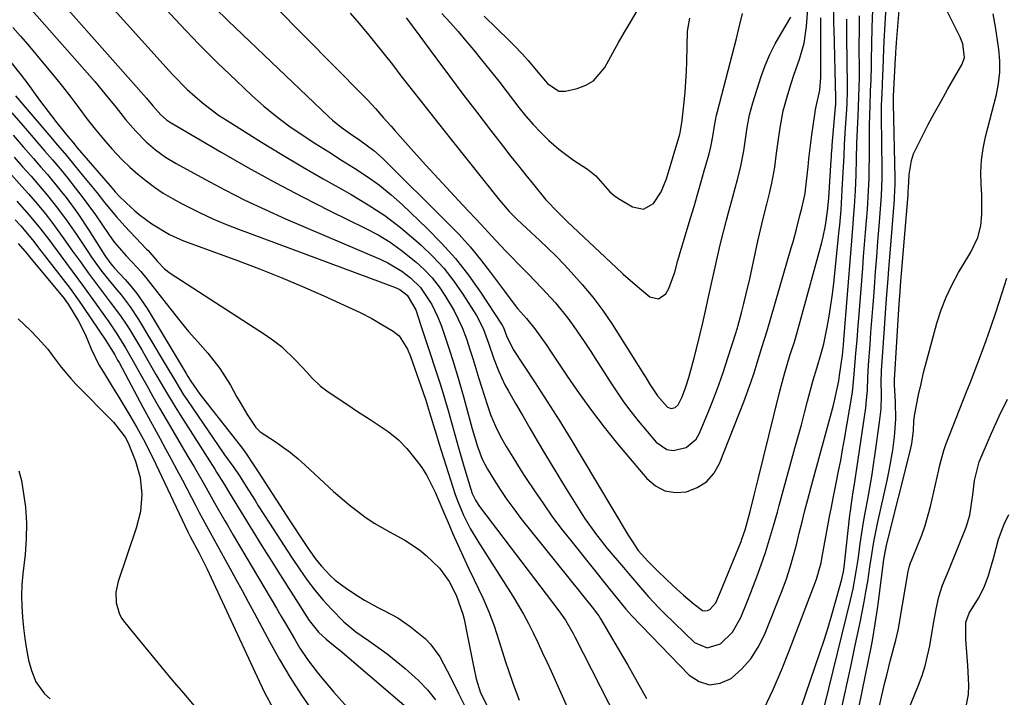
# Model space of a CAD drawing. Units: inches. Extents: x 1889620 to 1894993, y 427328 to 432640.
# Drawn here: x 1890808 to 1891044, y 428858 to 429021 of the extents above; entities that cross this region are included whole.
import ezdxf

# ---------------------------------------------------------------- set-up
doc = ezdxf.new("R2010")
doc.units = ezdxf.units.IN
doc.header["$MEASUREMENT"] = 0
doc.layers.add('7', color=7, linetype='Continuous')
doc.layers.add('8', color=7, linetype='Continuous')

msp = doc.modelspace()

# ---------------------------------------------------------------- linework, layer by layer
at = {"layer": '7', "color": 18}
for points in [[(1890817.19, 429037.61, 1816), (1890842.82, 429009.1, 1816), (1890844.47, 429007.32, 1816), (1890847.91, 429003.87, 1816), (1890851.54, 429000.63, 1816), (1890855.41, 428997.7, 1816), (1890857.44, 428996.36, 1816), (1890865.7, 428991.2, 1816), (1890870.6, 428988.2, 1816), (1890875.53, 428985.24, 1816), (1890880.51, 428982.37, 1816), (1890885.52, 428979.56, 1816), (1890887.21, 428978.63, 1816), (1890891.31, 428976.18, 1816), (1890895.28, 428973.57, 1816), (1890899.06, 428970.69, 1816), (1890902.73, 428967.63, 1816), (1890904.05, 428966.45, 1816), (1890906.84, 428963.75, 1816), (1890909.46, 428960.92, 1816), (1890911.84, 428957.87, 1816), (1890914.05, 428954.69, 1816), (1890917.28, 428949.63, 1816), (1890918.92, 428946.48, 1816), (1890920.19, 428942.92, 1816), (1890921.48, 428939.16, 1816), (1890922.67, 428936.14, 1816), (1890924.16, 428932.99, 1816), (1890924.99, 428931.46, 1816), (1890926.69, 428928.5, 1816), (1890928.42, 428925.51, 1816), (1890930.16, 428922.53, 1816), (1890931.92, 428919.55, 1816), (1890933.68, 428916.59, 1816), (1890938.45, 428908.65, 1816), (1890940.83, 428904.78, 1816), (1890943.28, 428900.96, 1816), (1890945.87, 428897.24, 1816), (1890948.7, 428893.69, 1816), (1890952.61, 428889.08, 1816), (1890953.8, 428887.68, 1816), (1890956.18, 428884.88, 1816), (1890958.59, 428882.1, 1816), (1890961.1, 428879.42, 1816), (1890962.4, 428878.12, 1816), (1890969.63, 428871.14, 1816), (1890972.69, 428869.8, 1816), (1890975.9, 428870.78, 1816), (1890978.75, 428873.63, 1816), (1890980.76, 428877.13, 1816), (1890982.31, 428880.89, 1816), (1890983.19, 428883.09, 1816), (1890984.88, 428887.54, 1816), (1890986.13, 428891.08, 1816), (1890986.67, 428892.68, 1816), (1890987.68, 428895.9, 1816), (1890988.63, 428899.14, 1816), (1890989.54, 428902.39, 1816), (1890989.99, 428904.02, 1816), (1890993.75, 428917.74, 1816), (1890994.52, 428920.56, 1816), (1890995.29, 428923.39, 1816), (1890996.05, 428926.21, 1816), (1890996.8, 428929.04, 1816), (1890998, 428933.53, 1816), (1890998.15, 428934.11, 1816), (1890998.99, 428936.99, 1816), (1891000.07, 428940.45, 1816), (1891000.67, 428942.79, 1816), (1891001.49, 428946.83, 1816), (1891001.97, 428949.45, 1816), (1891002.4, 428952.08, 1816), (1891002.76, 428954.72, 1816), (1891003.07, 428957.37, 1816), (1891004.37, 428970.09, 1816), (1891004.49, 428971.3, 1816), (1891004.81, 428974.92, 1816), (1891005.12, 428979.75, 1816), (1891005.35, 428983.88, 1816), (1891005.42, 428985.22, 1816), (1891005.55, 428987.91, 1816), (1891005.67, 428990.6, 1816), (1891005.82, 428993.29, 1816), (1891005.91, 428994.63, 1816), (1891006.21, 428999.07, 1816), (1891006.3, 429000.53, 1816), (1891006.39, 429003.45, 1816), (1891006.38, 429004.91, 1816), (1891006.18, 429016.33, 1816), (1891006.17, 429017.8, 1816), (1891006.17, 429020.73, 1816)], [(1890808.76, 429034.97, 1818), (1890838.13, 429001.77, 1818), (1890839.66, 428999.95, 1818), (1890841.56, 428997.76, 1818), (1890842.92, 428996.59, 1818), (1890843.66, 428996.09, 1818), (1890844.04, 428995.85, 1818), (1890856.04, 428988.79, 1818), (1890862.47, 428985.1, 1818), (1890868.96, 428981.52, 1818), (1890875.52, 428978.08, 1818), (1890882.14, 428974.74, 1818), (1890890.79, 428970.49, 1818), (1890893.72, 428968.92, 1818), (1890896.56, 428967.2, 1818), (1890899.27, 428965.28, 1818), (1890902.76, 428962.47, 1818), (1890904.77, 428960.6, 1818), (1890906.65, 428958.61, 1818), (1890908.33, 428956.45, 1818), (1890909.89, 428954.19, 1818), (1890911.99, 428950.71, 1818), (1890913.86, 428946.75, 1818), (1890914.88, 428944, 1818), (1890915.8, 428941.21, 1818), (1890916.4, 428939.25, 1818), (1890917.38, 428936.09, 1818), (1890917.88, 428934.5, 1818), (1890919.84, 428928.27, 1818), (1890920.76, 428925.63, 1818), (1890921.85, 428923.06, 1818), (1890923.09, 428920.55, 1818), (1890924.47, 428918.12, 1818), (1890926.02, 428915.58, 1818), (1890928.08, 428912.33, 1818), (1890929.12, 428910.71, 1818), (1890931.22, 428907.53, 1818), (1890933.37, 428904.36, 1818), (1890935.58, 428901.23, 1818), (1890937.89, 428898.17, 1818), (1890940.25, 428895.16, 1818), (1890949.12, 428884.18, 1818), (1890950.47, 428882.5, 1818), (1890953.16, 428879.12, 1818), (1890954.62, 428877.52, 1818), (1890968.33, 428863.27, 1818), (1890970.77, 428861.72, 1818), (1890973.26, 428860.95, 1818), (1890975.84, 428861.34, 1818), (1890978.48, 428862.5, 1818), (1890980.96, 428864.74, 1818), (1890983.16, 428867.2, 1818), (1890984.93, 428869.97, 1818), (1890986.42, 428872.97, 1818), (1890990.68, 428883.59, 1818), (1890991.71, 428886.36, 1818), (1890992.62, 428889.17, 1818), (1890993.43, 428892.02, 1818), (1890994.17, 428894.88, 1818), (1890994.79, 428897.39, 1818), (1890995.46, 428900.08, 1818), (1890996.15, 428902.77, 1818), (1890996.85, 428905.45, 1818), (1890997.56, 428908.12, 1818), (1891002.97, 428928.06, 1818), (1891003.23, 428929.08, 1818), (1891004.25, 428933.91, 1818), (1891004.46, 428935.23, 1818), (1891005.14, 428940.04, 1818), (1891005.41, 428942.49, 1818), (1891005.52, 428943.72, 1818), (1891007.22, 428965.52, 1818), (1891007.38, 428967.54, 1818), (1891007.7, 428971.59, 1818), (1891007.88, 428973.88, 1818), (1891008.02, 428975.78, 1818), (1891008.25, 428979.57, 1818), (1891008.43, 428983.37, 1818), (1891008.56, 428987.17, 1818), (1891008.64, 428990.93, 1818), (1891008.74, 428994.24, 1818), (1891008.89, 428997.54, 1818), (1891009, 428999.66, 1818), (1891009.19, 429004.43, 1818), (1891009.22, 429006.81, 1818), (1891009.23, 429008.01, 1818), (1891009.2, 429014.4, 1818), (1891009.21, 429017.97, 1818), (1891009.28, 429021.55, 1818)], [(1890841.83, 429024.13, 1814), (1890846.16, 429019.44, 1814), (1890850.57, 429014.83, 1814), (1890855.09, 429010.33, 1814), (1890859.68, 429005.9, 1814), (1890863.41, 429002.4, 1814), (1890866.26, 428999.86, 1814), (1890869.2, 428997.42, 1814), (1890872.26, 428995.15, 1814), (1890875.69, 428992.79, 1814), (1890878.76, 428990.81, 1814), (1890881.84, 428988.84, 1814), (1890884.93, 428986.9, 1814), (1890888.04, 428984.97, 1814), (1890891.08, 428982.97, 1814), (1890894.03, 428980.84, 1814), (1890896.85, 428978.54, 1814), (1890899.57, 428976.12, 1814), (1890905.43, 428970.57, 1814), (1890908.95, 428966.98, 1814), (1890912.3, 428963.25, 1814), (1890915.38, 428959.3, 1814), (1890918.27, 428955.19, 1814), (1890923.46, 428947.25, 1814), (1890923.77, 428946.74, 1814), (1890924.56, 428944.69, 1814), (1890926.13, 428941.4, 1814), (1890931.38, 428933.42, 1814), (1890934.27, 428928.94, 1814), (1890937.13, 428924.44, 1814), (1890939.94, 428919.91, 1814), (1890942.7, 428915.35, 1814), (1890953.75, 428896.88, 1814), (1890954.51, 428895.64, 1814), (1890956.13, 428893.23, 1814), (1890958.44, 428890.67, 1814), (1890960.05, 428889.03, 1814), (1890960.88, 428888.23, 1814), (1890964.54, 428884.74, 1814), (1890967.01, 428882.47, 1814), (1890969.56, 428880.29, 1814), (1890971.59, 428878.81, 1814), (1890972.16, 428878.68, 1814), (1890972.74, 428878.79, 1814), (1890973.32, 428879.06, 1814), (1890974.73, 428880.66, 1814), (1890976.3, 428884.22, 1814), (1890977.18, 428886.37, 1814), (1890980.81, 428895.33, 1814), (1890981.03, 428895.89, 1814), (1890981.81, 428898.16, 1814), (1890983, 428902.59, 1814), (1890983.98, 428906.46, 1814), (1890984.95, 428910.33, 1814), (1890990.07, 428931.12, 1814), (1890990.45, 428932.6, 1814), (1890991.25, 428935.56, 1814), (1890992.56, 428939.97, 1814), (1890993.61, 428943.28, 1814), (1890994.09, 428944.94, 1814), (1891000.19, 428967.09, 1814), (1891000.53, 428968.46, 1814), (1891001.1, 428971.23, 1814), (1891001.59, 428974.67, 1814), (1891001.87, 428977.77, 1814), (1891002.46, 428986.96, 1814), (1891002.49, 428987.4, 1814), (1891002.55, 428988.28, 1814), (1891002.68, 428990.02, 1814), (1891002.72, 428990.46, 1814), (1891003.52, 428999.67, 1814), (1891003.56, 429000.22, 1814), (1891003.59, 429001.3, 1814), (1891003.59, 429001.85, 1814), (1891003.13, 429018.28, 1814), (1891003.1, 429019.42, 1814), (1891003.09, 429023.99, 1814)], [(1890854.55, 429023.46, 1812), (1890857.73, 429020.31, 1812), (1890881.76, 428997.34, 1812), (1890882.76, 428996.44, 1812), (1890884.85, 428994.76, 1812), (1890887.06, 428993.23, 1812), (1890889.28, 428991.71, 1812), (1890892.67, 428989.21, 1812), (1890894.73, 428987.34, 1812), (1890910.39, 428971.87, 1812), (1890913.14, 428969.03, 1812), (1890915.79, 428966.11, 1812), (1890918.29, 428963.07, 1812), (1890920.71, 428959.94, 1812), (1890924.05, 428955.4, 1812), (1890925.41, 428953.58, 1812), (1890927.2, 428951.27, 1812), (1890929.29, 428948.85, 1812), (1890931.33, 428946.39, 1812), (1890934.17, 428942.36, 1812), (1890934.9, 428941.28, 1812), (1890939.06, 428935.02, 1812), (1890941.94, 428930.85, 1812), (1890944.9, 428926.76, 1812), (1890947.99, 428922.76, 1812), (1890951.18, 428918.83, 1812), (1890958.2, 428910.46, 1812), (1890960.27, 428908.71, 1812), (1890962.53, 428907.51, 1812), (1890965.05, 428907.12, 1812), (1890967.75, 428907.26, 1812), (1890970.32, 428908.28, 1812), (1890972.55, 428909.69, 1812), (1890974.27, 428911.69, 1812), (1890975.66, 428914.08, 1812), (1890981.45, 428928.89, 1812), (1890983.17, 428933.53, 1812), (1890983.95, 428935.87, 1812), (1890984.7, 428938.22, 1812), (1890985.84, 428941.94, 1812), (1890987.09, 428945.95, 1812), (1890992.88, 428965.82, 1812), (1890993.3, 428967.3, 1812), (1890994.11, 428970.28, 1812), (1890994.94, 428973.61, 1812), (1890995.39, 428975.35, 1812), (1890996.19, 428978.86, 1812), (1890996.31, 428979.75, 1812), (1890996.9, 428985.26, 1812), (1890997.12, 428987.19, 1812), (1890997.58, 428991.05, 1812), (1890997.84, 428992.98, 1812), (1890998.57, 428998.38, 1812), (1890998.67, 428999.02, 1812), (1890999.73, 429003.64, 1812), (1890999.97, 429006.7, 1812), (1890999.97, 429020.25, 1812), (1890999.97, 429021.06, 1812)], [(1890919.17, 429021.46, 1802), (1890925.21, 429015.53, 1802), (1890926.27, 429014.48, 1802), (1890928.34, 429012.31, 1802), (1890929.75, 429010.76, 1802), (1890932.06, 429008.03, 1802), (1890934.34, 429005.28, 1802), (1890937.11, 429003.46, 1802), (1890938.72, 429003.47, 1802), (1890941.51, 429004.09, 1802), (1890943.56, 429004.84, 1802), (1890945.39, 429005.89, 1802), (1890948.15, 429009.14, 1802), (1890950.02, 429012.61, 1802), (1890951.4, 429015.09, 1802), (1890952.82, 429017.56, 1802), (1890954.27, 429020, 1802), (1890956.69, 429024.09, 1802)], [(1890995.27, 428855.55, 1822), (1890999.75, 428868.64, 1822), (1891000.76, 428871.67, 1822), (1891001.73, 428874.72, 1822), (1891002.64, 428877.79, 1822), (1891003.52, 428880.86, 1822), (1891005.02, 428886.35, 1822), (1891005.11, 428886.69, 1822), (1891005.38, 428888.1, 1822), (1891005.53, 428889.16, 1822), (1891006.95, 428901.7, 1822), (1891007.07, 428902.63, 1822), (1891007.32, 428904.49, 1822), (1891007.74, 428907.27, 1822), (1891008.02, 428909.12, 1822), (1891010.73, 428927.4, 1822), (1891010.88, 428928.49, 1822), (1891011.14, 428931.78, 1822), (1891011.25, 428934.73, 1822), (1891011.38, 428937.69, 1822), (1891011.77, 428942.67, 1822), (1891011.99, 428945.52, 1822), (1891012.21, 428948.38, 1822), (1891012.43, 428951.24, 1822), (1891012.65, 428954.09, 1822), (1891012.82, 428956.38, 1822), (1891013.1, 428960.05, 1822), (1891013.38, 428963.71, 1822), (1891013.67, 428967.37, 1822), (1891013.96, 428971.03, 1822), (1891014.38, 428976.22, 1822), (1891014.53, 428978.35, 1822), (1891014.68, 428982.62, 1822), (1891014.68, 428983.69, 1822), (1891014.68, 428984.76, 1822), (1891014.54, 428997.31, 1822), (1891014.57, 429000.09, 1822), (1891014.67, 429002.87, 1822), (1891014.88, 429007.34, 1822), (1891014.94, 429008.69, 1822), (1891015.04, 429011.39, 1822), (1891015.19, 429015.43, 1822), (1891015.33, 429018.13, 1822), (1891015.65, 429023.76, 1822)], [(1891000.87, 428855.86, 1824), (1891007.1, 428881.24, 1824), (1891007.72, 428884.01, 1824), (1891008.46, 428888.19, 1824), (1891008.89, 428891, 1824), (1891009.42, 428894.81, 1824), (1891009.81, 428897.41, 1824), (1891010.22, 428900.01, 1824), (1891010.67, 428902.6, 1824), (1891011.21, 428905.5, 1824), (1891011.72, 428908.24, 1824), (1891012.2, 428910.98, 1824), (1891012.63, 428913.73, 1824), (1891013.04, 428916.49, 1824), (1891014.09, 428924.02, 1824), (1891014.42, 428927.19, 1824), (1891014.5, 428930.37, 1824), (1891014.47, 428934.01, 1824), (1891014.5, 428935.83, 1824), (1891014.53, 428936.29, 1824), (1891015.25, 428946.56, 1824), (1891015.42, 428948.93, 1824), (1891015.76, 428953.67, 1824), (1891016.12, 428958.41, 1824), (1891016.3, 428960.78, 1824), (1891016.67, 428965.52, 1824), (1891017.64, 428977.4, 1824), (1891017.69, 428978.05, 1824), (1891017.76, 428979.34, 1824), (1891017.81, 428981.29, 1824), (1891017.79, 428982.58, 1824), (1891017.39, 429000.44, 1824), (1891017.38, 429000.66, 1824), (1891017.42, 429002.26, 1824), (1891017.92, 429011.37, 1824), (1891017.97, 429012.31, 1824), (1891018.09, 429014.2, 1824), (1891018.12, 429014.67, 1824), (1891018.16, 429015.15, 1824), (1891018.9, 429024.69, 1824)], [(1890887, 429022.14, 1808), (1890889.08, 429019.72, 1808), (1890891.12, 429017.27, 1808), (1890893.15, 429014.8, 1808), (1890895.14, 429012.31, 1808), (1890897.12, 429009.81, 1808), (1890899.19, 429007.15, 1808), (1890902.19, 429003.31, 1808), (1890905.21, 428999.47, 1808), (1890908.23, 428995.65, 1808), (1890911.26, 428991.83, 1808), (1890922.86, 428977.28, 1808), (1890925.2, 428974.54, 1808), (1890927.1, 428972.61, 1808), (1890930.48, 428969.51, 1808), (1890932.49, 428967.63, 1808), (1890934.48, 428965.74, 1808), (1890936.42, 428963.8, 1808), (1890938.34, 428961.83, 1808), (1890940.06, 428960.03, 1808), (1890942.72, 428957.07, 1808), (1890945.27, 428954.01, 1808), (1890947.62, 428950.81, 1808), (1890949.85, 428947.51, 1808), (1890957.5, 428935.46, 1808), (1890957.96, 428934.72, 1808), (1890958.88, 428933.22, 1808), (1890960.8, 428930.29, 1808), (1890963.13, 428927.6, 1808), (1890964.03, 428927.31, 1808), (1890965.01, 428927.52, 1808), (1890965.76, 428928.16, 1808), (1890966.58, 428929.92, 1808), (1890967.49, 428932.27, 1808), (1890968.27, 428934.68, 1808), (1890969.52, 428939.1, 1808), (1890970.39, 428942.55, 1808), (1890970.95, 428944.91, 1808), (1890971.64, 428947.83, 1808), (1890972.31, 428950.75, 1808), (1890972.96, 428953.67, 1808), (1890973.6, 428956.59, 1808), (1890974.58, 428961.21, 1808), (1890975.22, 428964.05, 1808), (1890975.88, 428966.88, 1808), (1890976.59, 428969.69, 1808), (1890977.34, 428972.5, 1808), (1890977.75, 428973.99, 1808), (1890978.87, 428978.11, 1808), (1890979.95, 428982.24, 1808), (1890980.65, 428985.01, 1808), (1890981.45, 428989.15, 1808), (1890981.88, 428991.94, 1808), (1890982.3, 428994.73, 1808), (1890982.87, 428997.76, 1808), (1890983.65, 429000.6, 1808), (1890985.68, 429006.94, 1808), (1890986.64, 429009.63, 1808), (1890987.74, 429012.26, 1808), (1890989.01, 429014.81, 1808), (1890990.41, 429017.3, 1808), (1890992.79, 429021.2, 1808)], [(1890900.46, 429021.02, 1806), (1890901.01, 429020.29, 1806), (1890907.56, 429011.42, 1806), (1890910.81, 429007.06, 1806), (1890914.07, 429002.71, 1806), (1890917.37, 428998.39, 1806), (1890920.69, 428994.08, 1806), (1890923.81, 428990.05, 1806), (1890925.59, 428987.77, 1806), (1890927.38, 428985.51, 1806), (1890929.19, 428983.25, 1806), (1890931, 428981.01, 1806), (1890934, 428977.36, 1806), (1890936.91, 428974.3, 1806), (1890939.2, 428972.1, 1806), (1890950.85, 428961.08, 1806), (1890952.52, 428959.54, 1806), (1890955.94, 428956.56, 1806), (1890958.95, 428954.11, 1806), (1890961, 428953.58, 1806), (1890962.75, 428954.78, 1806), (1890963.47, 428956.09, 1806), (1890964.95, 428960.03, 1806), (1890965.66, 428962.77, 1806), (1890966.45, 428965.49, 1806), (1890968.69, 428972.93, 1806), (1890969.54, 428975.78, 1806), (1890970.37, 428978.62, 1806), (1890971.19, 428981.47, 1806), (1890972, 428984.33, 1806), (1890973.14, 428988.43, 1806), (1890973.55, 428990.05, 1806), (1890974.03, 428992.52, 1806), (1890974.44, 428995.1, 1806), (1890974.94, 428997.7, 1806), (1890975.15, 428998.56, 1806), (1890979.71, 429016.07, 1806), (1890980.32, 429018.45, 1806), (1890981.2, 429022.04, 1806)], [(1890908.98, 429022.04, 1804), (1890910.96, 429019.9, 1804), (1890912.9, 429017.73, 1804), (1890914.79, 429015.51, 1804), (1890916.66, 429013.27, 1804), (1890918.5, 429010.99, 1804), (1890920.58, 429008.4, 1804), (1890922.65, 429005.8, 1804), (1890924.7, 429003.18, 1804), (1890927.51, 428999.54, 1804), (1890929.2, 428997.45, 1804), (1890930.95, 428995.43, 1804), (1890932.8, 428993.5, 1804), (1890934.72, 428991.63, 1804), (1890937.07, 428989.53, 1804), (1890940.57, 428986.86, 1804), (1890943.93, 428984.69, 1804), (1890945.97, 428983.12, 1804), (1890947.66, 428981.18, 1804), (1890949.36, 428979.24, 1804), (1890950.34, 428978.43, 1804), (1890951.4, 428977.68, 1804), (1890954.73, 428975.64, 1804), (1890957.42, 428975.11, 1804), (1890959.79, 428976.49, 1804), (1890961.65, 428979.28, 1804), (1890962.92, 428982.39, 1804), (1890966.1, 428993.15, 1804), (1890966.17, 428993.41, 1804), (1890966.3, 428993.94, 1804), (1890966.63, 428995.9, 1804), (1890966.7, 428996.48, 1804), (1890967.18, 429000.79, 1804), (1890967.42, 429003.24, 1804), (1890967.74, 429008.14, 1804), (1890967.82, 429010.59, 1804), (1890967.97, 429017.81, 1804), (1890968.55, 429020.92, 1804)], [(1891004.66, 428854.06, 1826), (1891005.54, 428858.07, 1826), (1891006.42, 428862.08, 1826), (1891007.29, 428866.1, 1826), (1891008.15, 428870.11, 1826), (1891009.4, 428875.93, 1826), (1891009.9, 428878.39, 1826), (1891010.37, 428880.85, 1826), (1891010.8, 428883.31, 1826), (1891011.21, 428885.79, 1826), (1891011.74, 428889.24, 1826), (1891012.2, 428892.24, 1826), (1891012.69, 428895.24, 1826), (1891013.58, 428899.71, 1826), (1891015.9, 428909.99, 1826), (1891016.41, 428912.41, 1826), (1891017.25, 428917.29, 1826), (1891017.66, 428920.47, 1826), (1891017.97, 428924.68, 1826), (1891017.9, 428928.9, 1826), (1891017.66, 428932.96, 1826), (1891017.64, 428934.13, 1826), (1891018.81, 428952.37, 1826), (1891018.94, 428954.2, 1826), (1891019.2, 428957.86, 1826), (1891019.27, 428958.77, 1826), (1891019.35, 428959.69, 1826), (1891020.9, 428978.59, 1826), (1891020.95, 428979.49, 1826), (1891020.98, 428980.17, 1826), (1891021.16, 428983.4, 1826), (1891021.7, 428986.77, 1826), (1891022.24, 428988.38, 1826), (1891024.27, 428992.56, 1826), (1891025.76, 428995.4, 1826), (1891027.27, 428998.23, 1826), (1891028.82, 429001.03, 1826), (1891030.39, 429003.82, 1826), (1891033.91, 429009.94, 1826), (1891034.47, 429011.49, 1826), (1891034.05, 429014.8, 1826), (1891033.75, 429015.6, 1826), (1891033.4, 429016.39, 1826), (1891030.36, 429022.5, 1826)], [(1891008.39, 428851.88, 1828), (1891011.42, 428866.76, 1828), (1891012.11, 428870.3, 1828), (1891012.43, 428872.07, 1828), (1891013.03, 428875.63, 1828), (1891013.57, 428879.19, 1828), (1891013.81, 428880.98, 1828), (1891015.12, 428891.02, 1828), (1891015.76, 428894.48, 1828), (1891021.52, 428917.34, 1828), (1891021.84, 428918.84, 1828), (1891022.19, 428921.88, 1828), (1891022.33, 428924.34, 1828), (1891022.53, 428925.97, 1828), (1891023.45, 428930.54, 1828), (1891024.03, 428933.22, 1828), (1891024.65, 428935.89, 1828), (1891025.32, 428938.55, 1828), (1891026.02, 428941.2, 1828), (1891027.84, 428947.77, 1828), (1891028.86, 428950.93, 1828), (1891030.04, 428954.02, 1828), (1891031.46, 428957.01, 1828), (1891033.05, 428959.92, 1828), (1891035.47, 428963.98, 1828), (1891035.95, 428964.82, 1828), (1891037.67, 428968.29, 1828), (1891038.34, 428971.09, 1828), (1891038.58, 428973.82, 1828), (1891038.65, 428976.93, 1828), (1891038.59, 428978.49, 1828), (1891038.42, 428981.14, 1828), (1891038.37, 428984.01, 1828), (1891038.51, 428986.86, 1828), (1891038.91, 428989.69, 1828), (1891039.5, 428992.5, 1828), (1891042.12, 429002.61, 1828), (1891042.64, 429005.29, 1828), (1891042.95, 429007.98, 1828), (1891042.94, 429010.69, 1828), (1891042.71, 429013.41, 1828), (1891042.37, 429015.69, 1828), (1891041.89, 429018.86, 1828), (1891041.35, 429022.03, 1828)], [(1890806.05, 429018.69, 1822), (1890807.83, 429016.67, 1822), (1890809.59, 429014.63, 1822), (1890813.9, 429009.55, 1822), (1890815.96, 429007.06, 1822), (1890817.98, 429004.55, 1822), (1890819.93, 429001.99, 1822), (1890821.85, 428999.4, 1822), (1890823.85, 428996.72, 1822), (1890825.76, 428994.29, 1822), (1890827.75, 428991.92, 1822), (1890829.8, 428989.6, 1822), (1890832.3, 428986.94, 1822), (1890834.12, 428985.18, 1822), (1890836.03, 428983.51, 1822), (1890838, 428981.9, 1822), (1890840.05, 428980.4, 1822), (1890842.15, 428978.98, 1822), (1890844.33, 428977.68, 1822), (1890846.55, 428976.45, 1822), (1890850.98, 428974.23, 1822), (1890854.01, 428972.82, 1822), (1890857.09, 428971.53, 1822), (1890860.21, 428970.3, 1822), (1890897.6, 428956.42, 1822), (1890898.89, 428955.83, 1822), (1890900.71, 428954.5, 1822), (1890902.75, 428950.94, 1822), (1890903.99, 428947.23, 1822), (1890904.79, 428944.81, 1822), (1890905.59, 428942.38, 1822), (1890906.39, 428939.96, 1822), (1890907.18, 428937.53, 1822), (1890908.56, 428933.22, 1822), (1890909.23, 428931.08, 1822), (1890910.5, 428926.79, 1822), (1890911.73, 428922.48, 1822), (1890912.94, 428918.17, 1822), (1890914.26, 428913.46, 1822), (1890915.04, 428910.8, 1822), (1890916.31, 428906.84, 1822), (1890917.06, 428905.24, 1822), (1890917.68, 428904.25, 1822), (1890918.02, 428903.77, 1822), (1890937.06, 428878.7, 1822), (1890938.65, 428876.44, 1822), (1890940.53, 428873.28, 1822), (1890940.96, 428872.47, 1822), (1890950.99, 428852.75, 1822)], [(1890805.53, 429010.39, 1824), (1890808.05, 429007.3, 1824), (1890809.66, 429005.18, 1824), (1890811.4, 429002.74, 1824), (1890812.66, 429000.98, 1824), (1890815.27, 428997.53, 1824), (1890816.61, 428995.83, 1824), (1890819.31, 428992.48, 1824), (1890820.4, 428991.16, 1824), (1890820.95, 428990.51, 1824), (1890821.5, 428989.85, 1824), (1890829.39, 428980.68, 1824), (1890830.61, 428979.26, 1824), (1890831.56, 428978.24, 1824), (1890833.23, 428976.62, 1824), (1890835.3, 428974.74, 1824), (1890836.39, 428973.86, 1824), (1890839.43, 428971.59, 1824), (1890843.63, 428969.04, 1824), (1890847, 428967.54, 1824), (1890848.15, 428967.1, 1824), (1890859.99, 428962.77, 1824), (1890865.21, 428960.8, 1824), (1890870.4, 428958.73, 1824), (1890875.54, 428956.55, 1824), (1890880.64, 428954.28, 1824), (1890889.36, 428950.28, 1824), (1890892.17, 428948.84, 1824), (1890894.22, 428947.66, 1824), (1890897.32, 428945.84, 1824), (1890898.79, 428944.69, 1824), (1890900.76, 428941.52, 1824), (1890901.47, 428939.75, 1824), (1890905.05, 428929.48, 1824), (1890905.32, 428928.7, 1824), (1890906.07, 428926.34, 1824), (1890907.01, 428923.18, 1824), (1890907.68, 428920.86, 1824), (1890908.28, 428918.92, 1824), (1890911.63, 428908.36, 1824), (1890912.2, 428906.67, 1824), (1890912.82, 428904.99, 1824), (1890914.22, 428901.7, 1824), (1890915.83, 428898.51, 1824), (1890917.65, 428895.43, 1824), (1890926.02, 428882.25, 1824), (1890927.34, 428880.09, 1824), (1890928.61, 428877.89, 1824), (1890929.8, 428875.66, 1824), (1890930.94, 428873.4, 1824), (1890932.03, 428871.11, 1824), (1890933.12, 428868.81, 1824), (1890934.18, 428866.51, 1824), (1890935.23, 428864.2, 1824), (1890939.19, 428855.43, 1824)], [(1890806.64, 429002.32, 1826), (1890814.68, 428992.94, 1826), (1890816.78, 428990.46, 1826), (1890818.87, 428987.98, 1826), (1890820.94, 428985.48, 1826), (1890823, 428982.96, 1826), (1890826.15, 428979.09, 1826), (1890828.04, 428976.75, 1826), (1890830.89, 428973.26, 1826), (1890832.92, 428971.04, 1826), (1890838.14, 428965.55, 1826), (1890838.48, 428965.18, 1826), (1890840.78, 428962.54, 1826), (1890842.45, 428960.8, 1826), (1890843.81, 428959.78, 1826), (1890866.65, 428944.99, 1826), (1890868.62, 428943.6, 1826), (1890870.52, 428942.13, 1826), (1890873.99, 428938.81, 1826), (1890876.64, 428935.95, 1826), (1890877.91, 428934.58, 1826), (1890879.89, 428932.61, 1826), (1890881.37, 428931.49, 1826), (1890887.45, 428927.47, 1826), (1890888.53, 428926.75, 1826), (1890891.78, 428924.63, 1826), (1890893.95, 428923.21, 1826), (1890896.09, 428921.76, 1826), (1890898.6, 428919.78, 1826), (1890900.57, 428917.68, 1826), (1890902.85, 428914.89, 1826), (1890904.18, 428913.09, 1826), (1890905.41, 428911.22, 1826), (1890907.41, 428907.22, 1826), (1890909.14, 428903.06, 1826), (1890910.91, 428898.92, 1826), (1890911.57, 428897.37, 1826), (1890912.82, 428894.54, 1826), (1890914.1, 428891.72, 1826), (1890915.42, 428888.93, 1826), (1890916.78, 428886.15, 1826), (1890918.82, 428881.85, 1826), (1890920.26, 428878.5, 1826), (1890921.54, 428875.09, 1826), (1890922.71, 428871.63, 1826), (1890924.39, 428866.25, 1826), (1890924.91, 428864.61, 1826), (1890926.01, 428861.37, 1826), (1890927.54, 428857.24, 1826)], [(1890805.8, 428998.26, 1828), (1890808.97, 428994.55, 1828), (1890813.72, 428989.07, 1828), (1890815.55, 428986.93, 1828), (1890817.35, 428984.78, 1828), (1890819.12, 428982.6, 1828), (1890821.02, 428980.21, 1828), (1890822.65, 428978.08, 1828), (1890824.27, 428975.92, 1828), (1890825.83, 428973.73, 1828), (1890827.37, 428971.52, 1828), (1890829.21, 428968.83, 1828), (1890830.46, 428967.12, 1828), (1890833.24, 428963.93, 1828), (1890834.67, 428962.37, 1828), (1890836.72, 428960.12, 1828), (1890837.84, 428958.82, 1828), (1890839.99, 428956.13, 1828), (1890841.95, 428953.56, 1828), (1890844, 428950.94, 1828), (1890846.08, 428948.34, 1828), (1890848.23, 428945.79, 1828), (1890850.41, 428943.27, 1828), (1890852.81, 428940.58, 1828), (1890855.74, 428936.87, 1828), (1890858.25, 428932.86, 1828), (1890859.73, 428930.19, 1828), (1890860.57, 428928.72, 1828), (1890862.31, 428925.82, 1828), (1890864.35, 428922.68, 1828), (1890865.43, 428921.67, 1828), (1890868.97, 428919.35, 1828), (1890872.71, 428916.68, 1828), (1890874.48, 428915.22, 1828), (1890876.21, 428913.7, 1828), (1890883, 428907.38, 1828), (1890886.65, 428904.21, 1828), (1890890.51, 428901.31, 1828), (1890892.76, 428899.79, 1828), (1890896.41, 428897.65, 1828), (1890900.15, 428895.68, 1828), (1890903.62, 428893.32, 1828), (1890905.23, 428891.96, 1828), (1890908.45, 428888.92, 1828), (1890910.78, 428885.73, 1828), (1890912.43, 428882.48, 1828), (1890914.06, 428877.93, 1828), (1890914.34, 428876.75, 1828), (1890915.16, 428872.67, 1828), (1890915.57, 428870.67, 1828), (1890916.39, 428866.66, 1828), (1890917.26, 428862.37, 1828), (1890918.3, 428859.05, 1828), (1890919.85, 428855.93, 1828)], [(1890806.38, 428987.57, 1832), (1890808.38, 428985.29, 1832), (1890810.39, 428983.01, 1832), (1890813.1, 428979.9, 1832), (1890814.35, 428978.41, 1832), (1890816.77, 428975.38, 1832), (1890819.08, 428972.27, 1832), (1890821.29, 428969.07, 1832), (1890823.87, 428965.2, 1832), (1890824.93, 428963.62, 1832), (1890827.11, 428960.51, 1832), (1890828.4, 428958.9, 1832), (1890831.03, 428955.72, 1832), (1890832.02, 428954.53, 1832), (1890834.22, 428951.67, 1832), (1890836.19, 428948.65, 1832), (1890842.15, 428938.71, 1832), (1890842.84, 428937.55, 1832), (1890844.89, 428934.05, 1832), (1890847.02, 428930.59, 1832), (1890847.76, 428929.47, 1832), (1890854.28, 428919.88, 1832), (1890855.13, 428918.64, 1832), (1890856.86, 428916.19, 1832), (1890859.1, 428913.1, 1832), (1890860.42, 428911.12, 1832), (1890862.59, 428907.67, 1832), (1890864.16, 428905.19, 1832), (1890864.95, 428903.95, 1832), (1890867.64, 428899.75, 1832), (1890869.4, 428897.03, 1832), (1890871.15, 428894.31, 1832), (1890872.92, 428891.6, 1832), (1890874.89, 428888.6, 1832), (1890876.64, 428886.1, 1832), (1890878.48, 428883.67, 1832), (1890880.46, 428881.35, 1832), (1890882.53, 428879.11, 1832), (1890885.51, 428876.06, 1832), (1890888.34, 428873.69, 1832), (1890891.38, 428871.61, 1832), (1890893.65, 428870.02, 1832), (1890895.87, 428868.37, 1832), (1890898.04, 428866.66, 1832), (1890900.18, 428864.9, 1832), (1890903.42, 428861.97, 1832), (1890905.53, 428859.77, 1832), (1890907.45, 428857.39, 1832)], [(1890805.1, 428984.05, 1834), (1890808.22, 428980.54, 1834), (1890809.78, 428978.78, 1834), (1890811.88, 428976.39, 1834), (1890813.8, 428974.07, 1834), (1890815.65, 428971.68, 1834), (1890818.3, 428968.03, 1834), (1890820.37, 428965.06, 1834), (1890822.23, 428962.44, 1834), (1890824.1, 428959.83, 1834), (1890826.01, 428957.25, 1834), (1890827.73, 428955, 1834), (1890829.39, 428952.83, 1834), (1890831.85, 428949.55, 1834), (1890833.37, 428947.29, 1834), (1890834.09, 428946.14, 1834), (1890836.96, 428941.33, 1834), (1890838.12, 428939.38, 1834), (1890840.39, 428935.47, 1834), (1890842.65, 428931.54, 1834), (1890844.98, 428927.67, 1834), (1890846.18, 428925.75, 1834), (1890854.48, 428912.7, 1834), (1890854.93, 428911.99, 1834), (1890856.72, 428909.13, 1834), (1890858.05, 428906.97, 1834), (1890861.47, 428901.36, 1834), (1890863.64, 428897.84, 1834), (1890865.81, 428894.32, 1834), (1890868, 428890.82, 1834), (1890870.2, 428887.32, 1834), (1890876.56, 428877.25, 1834), (1890877.15, 428876.38, 1834), (1890879.42, 428873.62, 1834), (1890881.25, 428871.9, 1834), (1890883.88, 428869.79, 1834), (1890884.52, 428869.25, 1834), (1890906.15, 428850.79, 1834)], [(1890806.95, 428977.06, 1836), (1890809.97, 428973.69, 1836), (1890812.7, 428970.39, 1836), (1890814.64, 428967.82, 1836), (1890817.53, 428963.88, 1836), (1890820.25, 428960.21, 1836), (1890822.96, 428956.54, 1836), (1890825.64, 428952.84, 1836), (1890828.04, 428949.49, 1836), (1890829.05, 428948.07, 1836), (1890831.03, 428945.2, 1836), (1890833.05, 428941.85, 1836), (1890835.03, 428938.47, 1836), (1890836.94, 428935.06, 1836), (1890838.12, 428932.93, 1836), (1890839.67, 428930.15, 1836), (1890841.23, 428927.39, 1836), (1890842.82, 428924.65, 1836), (1890844.43, 428921.91, 1836), (1890847.03, 428917.53, 1836), (1890848.29, 428915.39, 1836), (1890849.54, 428913.25, 1836), (1890852.01, 428908.95, 1836), (1890854.46, 428904.64, 1836), (1890856.94, 428900.35, 1836), (1890857.45, 428899.47, 1836), (1890858.95, 428896.89, 1836), (1890860.46, 428894.31, 1836), (1890861.97, 428891.74, 1836), (1890863.49, 428889.17, 1836), (1890869.31, 428879.35, 1836), (1890870.39, 428877.52, 1836), (1890871.47, 428875.69, 1836), (1890873.6, 428872.02, 1836), (1890874.92, 428869.79, 1836), (1890876.76, 428867.05, 1836), (1890879.31, 428863.7, 1836), (1890881.8, 428860.68, 1836), (1890883.08, 428859.21, 1836), (1890896.72, 428843.81, 1836)], [(1890806.58, 428972.57, 1838), (1890807.91, 428971.11, 1838), (1890811.06, 428967.38, 1838), (1890812.22, 428965.86, 1838), (1890814.18, 428963.3, 1838), (1890814.73, 428962.59, 1838), (1890818.66, 428957.52, 1838), (1890819.78, 428956.04, 1838), (1890821.95, 428953.04, 1838), (1890823, 428951.51, 1838), (1890828.33, 428943.59, 1838), (1890829.58, 428941.66, 1838), (1890830.49, 428940.12, 1838), (1890831.18, 428938.9, 1838), (1890831.52, 428938.28, 1838), (1890835.86, 428930.15, 1838), (1890837.22, 428927.63, 1838), (1890838.58, 428925.12, 1838), (1890839.95, 428922.62, 1838), (1890841.33, 428920.12, 1838), (1890842.71, 428917.62, 1838), (1890844.07, 428915.11, 1838), (1890845.41, 428912.59, 1838), (1890846.73, 428910.06, 1838), (1890849.92, 428903.89, 1838), (1890850.76, 428902.28, 1838), (1890852.48, 428899.08, 1838), (1890854.24, 428895.9, 1838), (1890855.12, 428894.31, 1838), (1890856.89, 428891.13, 1838), (1890858.1, 428888.96, 1838), (1890859.59, 428886.28, 1838), (1890861.06, 428883.59, 1838), (1890862.52, 428880.9, 1838), (1890863.97, 428878.2, 1838), (1890867.6, 428871.39, 1838), (1890870.05, 428867, 1838), (1890872.61, 428862.69, 1838), (1890875.34, 428858.48, 1838), (1890878.19, 428854.35, 1838)], [(1890807.3, 428948.76, 1842), (1890810.28, 428945.99, 1842), (1890812.03, 428944.19, 1842), (1890814.4, 428941.5, 1842), (1890815.5, 428940.09, 1842), (1890817.63, 428937.2, 1842), (1890819.92, 428934.46, 1842), (1890821.15, 428933.15, 1842), (1890830.16, 428923.99, 1842), (1890833.01, 428920.36, 1842), (1890833.72, 428919.04, 1842), (1890835.5, 428914.65, 1842), (1890836.62, 428910.72, 1842), (1890837, 428906.64, 1842), (1890836.66, 428902.55, 1842), (1890835.66, 428898.56, 1842), (1890831.32, 428885.75, 1842), (1890830.77, 428883.21, 1842), (1890830.83, 428880.61, 1842), (1890831.53, 428878.12, 1842), (1890832.14, 428876.99, 1842), (1890832.88, 428875.92, 1842), (1890836.42, 428871.6, 1842), (1890839.04, 428868.42, 1842), (1890841.67, 428865.25, 1842), (1890844.31, 428862.09, 1842), (1890846.97, 428858.94, 1842), (1890851.29, 428853.82, 1842)], [(1891018.88, 428849.68, 1832), (1891023.44, 428860.89, 1832), (1891024.29, 428863.2, 1832), (1891025.04, 428865.55, 1832), (1891026.12, 428870.35, 1832), (1891026.96, 428875.23, 1832), (1891027.67, 428879.15, 1832), (1891028.26, 428882.1, 1832), (1891029.18, 428884.88, 1832), (1891030.69, 428888.51, 1832), (1891034.85, 428898.8, 1832), (1891035.77, 428901.68, 1832), (1891036.47, 428906.53, 1832), (1891036.82, 428910.02, 1832), (1891037.98, 428914.5, 1832), (1891040.93, 428921.38, 1832), (1891042.79, 428925.47, 1832), (1891044.76, 428929.51, 1832)], [(1890807.43, 428912.31, 1844), (1890808.08, 428909.97, 1844), (1890808.54, 428907.34, 1844), (1890809.04, 428903.56, 1844), (1890809.31, 428899.79, 1844), (1890809.25, 428896, 1844), (1890808.98, 428892.21, 1844), (1890808.43, 428887.56, 1844), (1890808.21, 428884.98, 1844), (1890808.1, 428882.4, 1844), (1890808.16, 428879.82, 1844), (1890808.33, 428877.23, 1844), (1890808.58, 428874.67, 1844), (1890808.88, 428872.07, 1844), (1890809.27, 428869.48, 1844), (1890809.8, 428866.91, 1844), (1890810.51, 428864.4, 1844), (1890811.56, 428861.69, 1844), (1890813.63, 428858.83, 1844), (1890814.98, 428857.63, 1844)], [(1891034.72, 428854.97, 1834), (1891035.38, 428858.64, 1834), (1891035.49, 428860.85, 1834), (1891035.29, 428865.56, 1834), (1891034.99, 428868.7, 1834), (1891034.78, 428871.85, 1834), (1891034.8, 428875.97, 1834), (1891035.6, 428878.17, 1834), (1891037.83, 428881.72, 1834), (1891039.18, 428884.4, 1834), (1891040.25, 428887.21, 1834), (1891041.46, 428891.56, 1834), (1891042.63, 428895.94, 1834), (1891044, 428899.55, 1834), (1891045.12, 428901.87, 1834)]]:
    msp.add_polyline3d(points, dxfattribs=at)
at = {"layer": '8', "color": 18}
for points in [[(1890868.93, 429023.83, 1810), (1890890.19, 429002.34, 1810), (1890891.17, 429001.33, 1810), (1890893.09, 428999.26, 1810), (1890894.95, 428997.13, 1810), (1890896.81, 428995.01, 1810), (1890897.75, 428993.96, 1810), (1890902.2, 428988.98, 1810), (1890905.13, 428985.71, 1810), (1890908.09, 428982.47, 1810), (1890911.07, 428979.25, 1810), (1890914.07, 428976.04, 1810), (1890918.41, 428971.46, 1810), (1890920.92, 428968.74, 1810), (1890924.28, 428965.12, 1810), (1890925.14, 428964.23, 1810), (1890928, 428961.34, 1810), (1890929.69, 428959.63, 1810), (1890933.02, 428956.18, 1810), (1890936.29, 428952.67, 1810), (1890939.28, 428948.94, 1810), (1890940.67, 428946.99, 1810), (1890943.13, 428943.34, 1810), (1890944.73, 428940.94, 1810), (1890946.31, 428938.53, 1810), (1890947.86, 428936.1, 1810), (1890949.4, 428933.66, 1810), (1890950.97, 428931.25, 1810), (1890952.61, 428928.89, 1810), (1890954.35, 428926.59, 1810), (1890956.15, 428924.35, 1810), (1890960.47, 428919.2, 1810), (1890963.04, 428917.45, 1810), (1890964.54, 428917.21, 1810), (1890967.67, 428917.9, 1810), (1890970.04, 428919.92, 1810), (1890970.87, 428921.33, 1810), (1890973, 428926.55, 1810), (1890974.25, 428929.73, 1810), (1890975.45, 428932.93, 1810), (1890976.58, 428936.16, 1810), (1890977.66, 428939.4, 1810), (1890979.64, 428945.57, 1810), (1890979.75, 428945.92, 1810), (1890979.97, 428946.61, 1810), (1890980.07, 428946.96, 1810), (1890981.01, 428950.52, 1810), (1890981.51, 428952.49, 1810), (1890981.99, 428954.45, 1810), (1890982.89, 428958.4, 1810), (1890984.83, 428967.44, 1810), (1890985.21, 428969.15, 1810), (1890986.03, 428972.54, 1810), (1890987.03, 428976.35, 1810), (1890987.66, 428978.86, 1810), (1890988.23, 428981.39, 1810), (1890988.89, 428985.22, 1810), (1890989.34, 428988.56, 1810), (1890989.89, 428992.5, 1810), (1890990.19, 428994.63, 1810), (1890990.94, 428998.69, 1810), (1890992.01, 429002.67, 1810), (1890992.86, 429005.31, 1810), (1890993.5, 429007.25, 1810), (1890994.83, 429011.09, 1810), (1890995.94, 429014.98, 1810), (1890996.53, 429018.99, 1810), (1890996.85, 429023.19, 1810)], [(1890810.62, 429022.84, 1820), (1890825.7, 429005.72, 1820), (1890828.22, 429002.75, 1820), (1890830.8, 428999.49, 1820), (1890833.07, 428996.65, 1820), (1890835.46, 428993.91, 1820), (1890838, 428991.31, 1820), (1890840.28, 428989.37, 1820), (1890842.71, 428987.63, 1820), (1890845.27, 428986.08, 1820), (1890852.11, 428982.3, 1820), (1890856.88, 428979.75, 1820), (1890861.69, 428977.31, 1820), (1890866.58, 428975.02, 1820), (1890871.51, 428972.82, 1820), (1890894.23, 428963.13, 1820), (1890896.02, 428962.27, 1820), (1890899.4, 428960.23, 1820), (1890901.51, 428958.62, 1820), (1890903.87, 428956.33, 1820), (1890906.6, 428952.21, 1820), (1890908.02, 428949.22, 1820), (1890908.88, 428947, 1820), (1890909.56, 428945.1, 1820), (1890910.86, 428941.26, 1820), (1890911.65, 428938.77, 1820), (1890912.99, 428934.33, 1820), (1890913.62, 428932.1, 1820), (1890914.24, 428929.86, 1820), (1890916.27, 428922.37, 1820), (1890917.55, 428918.15, 1820), (1890918.71, 428915.14, 1820), (1890919.98, 428912.75, 1820), (1890921.5, 428910.21, 1820), (1890923.02, 428907.81, 1820), (1890924.59, 428905.45, 1820), (1890926.25, 428903.16, 1820), (1890927.98, 428900.91, 1820), (1890945.43, 428879.16, 1820), (1890945.64, 428878.89, 1820), (1890946.06, 428878.35, 1820), (1890946.65, 428877.51, 1820), (1890947.01, 428876.93, 1820), (1890951.31, 428869.62, 1820), (1890953.62, 428865.66, 1820), (1890955.9, 428861.69, 1820), (1890958.14, 428857.7, 1820)], [(1890986.4, 428855.25, 1820), (1890988.54, 428859.81, 1820), (1890990.52, 428864.44, 1820), (1890992.39, 428869.12, 1820), (1890998.95, 428886.28, 1820), (1891000.04, 428890.24, 1820), (1891000.15, 428890.81, 1820), (1891002.15, 428901.73, 1820), (1891002.42, 428903.19, 1820), (1891002.99, 428906.12, 1820), (1891003.73, 428909.72, 1820), (1891004.24, 428912.25, 1820), (1891004.74, 428914.79, 1820), (1891005.2, 428917.33, 1820), (1891005.64, 428919.88, 1820), (1891007.46, 428930.68, 1820), (1891007.65, 428931.92, 1820), (1891008.04, 428936.47, 1820), (1891008.39, 428940.55, 1820), (1891008.67, 428943.71, 1820), (1891008.96, 428947.17, 1820), (1891009.09, 428948.91, 1820), (1891010.02, 428960.95, 1820), (1891010.24, 428963.79, 1820), (1891010.46, 428966.64, 1820), (1891010.68, 428969.48, 1820), (1891010.91, 428972.33, 1820), (1891011.13, 428975.05, 1820), (1891011.41, 428979.5, 1820), (1891011.53, 428982.47, 1820), (1891011.59, 428985.44, 1820), (1891011.61, 428986.93, 1820), (1891011.63, 428994.14, 1820), (1891011.64, 428995.31, 1820), (1891011.78, 428999.99, 1820), (1891011.92, 429003.5, 1820), (1891012.02, 429006.15, 1820), (1891012.11, 429009.47, 1820), (1891012.13, 429011.13, 1820), (1891012.18, 429014.59, 1820), (1891012.3, 429018.8, 1820), (1891012.46, 429022.84, 1820)], [(1890806.1, 428992.89, 1830), (1890808.54, 428990.07, 1830), (1890810.99, 428987.25, 1830), (1890812.77, 428985.21, 1830), (1890814.32, 428983.41, 1830), (1890817.33, 428979.74, 1830), (1890818.8, 428977.88, 1830), (1890821.61, 428974.05, 1830), (1890824.25, 428970.1, 1830), (1890828.1, 428964.02, 1830), (1890828.27, 428963.75, 1830), (1890829.55, 428961.99, 1830), (1890830.01, 428961.47, 1830), (1890830.46, 428960.99, 1830), (1890832.99, 428958.24, 1830), (1890834.43, 428956.59, 1830), (1890835.79, 428954.88, 1830), (1890838.24, 428951.25, 1830), (1890847.38, 428936.09, 1830), (1890847.6, 428935.71, 1830), (1890848.05, 428934.96, 1830), (1890848.73, 428933.83, 1830), (1890850.94, 428930.74, 1830), (1890853.24, 428927.73, 1830), (1890860.29, 428918.8, 1830), (1890860.91, 428917.99, 1830), (1890862.09, 428916.34, 1830), (1890863.77, 428913.79, 1830), (1890864.88, 428912.08, 1830), (1890872.5, 428900.35, 1830), (1890873.16, 428899.34, 1830), (1890875.16, 428896.31, 1830), (1890877.07, 428893.46, 1830), (1890878.83, 428890.97, 1830), (1890880.13, 428889.4, 1830), (1890882.19, 428887.19, 1830), (1890883.41, 428886.05, 1830), (1890886.1, 428884.05, 1830), (1890888.92, 428882.25, 1830), (1890890.46, 428881.31, 1830), (1890893.62, 428879.54, 1830), (1890895.23, 428878.73, 1830), (1890898.4, 428877, 1830), (1890901.37, 428874.96, 1830), (1890905, 428872.05, 1830), (1890906.31, 428870.72, 1830), (1890908.48, 428867.66, 1830), (1890910.3, 428864.31, 1830), (1890912.01, 428860.91, 1830), (1890913, 428858.88, 1830), (1890914.33, 428856.15, 1830)], [(1890807.32, 428966.88, 1840), (1890809.43, 428964.38, 1840), (1890809.99, 428963.7, 1840), (1890818.35, 428953.64, 1840), (1890818.7, 428953.21, 1840), (1890819.34, 428952.31, 1840), (1890821.78, 428948.27, 1840), (1890823.36, 428945.14, 1840), (1890824.85, 428941.57, 1840), (1890826.69, 428937.77, 1840), (1890827.77, 428935.97, 1840), (1890829.62, 428932.98, 1840), (1890830.54, 428931.48, 1840), (1890831.45, 428929.98, 1840), (1890834.1, 428925.61, 1840), (1890835.78, 428922.75, 1840), (1890837.37, 428919.84, 1840), (1890839.62, 428915.4, 1840), (1890840.34, 428913.91, 1840), (1890848.07, 428897.65, 1840), (1890848.62, 428896.53, 1840), (1890850.75, 428892.53, 1840), (1890852.12, 428889.82, 1840), (1890852.56, 428888.91, 1840), (1890864.64, 428862.84, 1840), (1890866.47, 428859.12, 1840), (1890868.4, 428855.46, 1840)], [(1891013.52, 428853.53, 1830), (1891015.37, 428861.48, 1830), (1891015.8, 428863.29, 1830), (1891016.71, 428866.92, 1830), (1891017.96, 428871.67, 1830), (1891018.58, 428874.38, 1830), (1891018.96, 428876.42, 1830), (1891020.92, 428888.14, 1830), (1891020.99, 428888.5, 1830), (1891021.17, 428889.22, 1830), (1891021.53, 428890.27, 1830), (1891021.8, 428890.96, 1830), (1891023.35, 428894.69, 1830), (1891024.21, 428896.91, 1830), (1891024.99, 428899.16, 1830), (1891026.26, 428903.75, 1830), (1891028.31, 428912.58, 1830), (1891028.49, 428913.35, 1830), (1891028.86, 428914.89, 1830), (1891029.48, 428917.18, 1830), (1891030.01, 428918.66, 1830), (1891034.97, 428931.26, 1830), (1891035.88, 428933.57, 1830), (1891036.77, 428935.88, 1830), (1891038.53, 428940.53, 1830), (1891039.68, 428943.62, 1830), (1891040.78, 428946.76, 1830), (1891041.96, 428950.32, 1830), (1891043.53, 428955.02, 1830), (1891044.64, 428958.56, 1830)]]:
    msp.add_polyline3d(points, dxfattribs=at)

doc.saveas('drawing.dxf')
